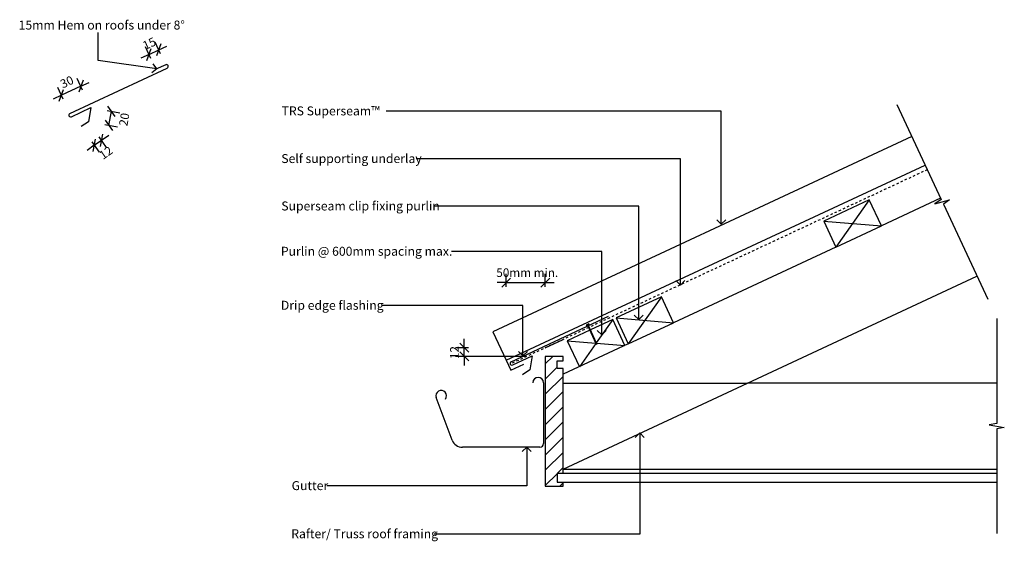
# Model space of a CAD drawing. Extents: x 792 to 2165, y 2879 to 3607.
import ezdxf

# ---------------------------------------------------------------- set-up
doc = ezdxf.new("R2010")
doc.units = 0
doc.linetypes.add('DASH', pattern=[6.35, 3.175, -3.175])
doc.layers.get('0').update_dxf_attribs({"linetype": 'CONTINUOUS'})
doc.layers.get('DEFPOINTS').update_dxf_attribs({"linetype": 'CONTINUOUS'})
for name, color, linetype in [('_ANNOTATE', 241, 'CONTINUOUS'), ('_DIM', 151, 'CONTINUOUS'), ('_HATCH', 253, 'CONTINUOUS'), ('_LINES', 3, 'CONTINUOUS')]:
    doc.layers.add(name, color=color, linetype=linetype)
doc.styles.add('ARIAL', font='txt', dxfattribs={"height": 12})
doc.styles.add('ARIAL_1', font='txt', dxfattribs={"height": 12.5})
doc.dimstyles.get("Standard").update_dxf_attribs({"dimtxt": 0.18, "dimasz": 0.18, "dimexe": 0.18, "dimexo": 0.0625, "dimgap": 0.09, "dimtad": 0, "dimtih": 1, "dimtoh": 1, "dimzin": 0, "dimcen": 0.09, "dimazin": 3, "dimtfac": 1, "dimtofl": 0, "dimtmove": 0, "dimatfit": 3})

# ---------------------------------------------------------------- blocks, each defined once
blk = doc.blocks.new('_OBLIQUE')
at = {"color": 0, "linetype": 'BYBLOCK'}
blk.add_line((-0.5, -0.5), (0.5, 0.5), dxfattribs=at)
blk = doc.blocks.new('*U38')
at = {"layer": '_DIM', "color": 0, "style": 'ARIAL'}
blk.add_text('15', height=12, rotation=25, dxfattribs=at).set_placement((966.7, 3564.7))
blk = doc.blocks.new('DIMBLOCK1-TRSS02B_EAVES_FL')
at = {"layer": '_DIM', "color": 0}
for p, q in [((988.2, 3559.7), (980.6, 3575.9)), ((972.1, 3558.7), (960.8, 3553.4)), ((974.6, 3553.3), (967, 3569.6)), ((972.1, 3558.7), (985.7, 3565.1)), ((985.7, 3565.1), (997, 3570.4))]:
    blk.add_line(p, q, dxfattribs=at)
at = {"layer": 'DEFPOINTS', "color": 0}
for p in [(985.7, 3565.1), (982.7, 3536.1), (996.3, 3542.4)]:
    blk.add_point(p, dxfattribs=at)
at = {"layer": '_DIM', "color": 0, "xscale": 12.5, "yscale": 12.5, "zscale": 12.5}
for p, rotation in [((985.7, 3565.1), 204.9999999999877), ((972.1, 3558.7), 24.99999999998768)]:
    blk.add_blockref('_OBLIQUE', p, dxfattribs=dict(at, rotation=rotation))
at = {"layer": '_HATCH'}
blk.add_blockref('*U38', (0, 0), dxfattribs=at)
blk = doc.blocks.new('*U37')
at = {"layer": '_DIM', "color": 0, "style": 'ARIAL'}
blk.add_text('30', height=12, rotation=25, dxfattribs=at).set_placement((851.7, 3511.1))
blk = doc.blocks.new('DIMBLOCK2-TRSS02B_EAVES_FL')
at = {"layer": '_DIM', "color": 0}
for p, q in [((879.4, 3509), (871.9, 3525.2)), ((876.9, 3514.4), (888.3, 3519.6)), ((852.3, 3496.3), (844.7, 3512.6)), ((876.9, 3514.4), (849.7, 3501.7)), ((849.7, 3501.7), (838.4, 3496.4))]:
    blk.add_line(p, q, dxfattribs=at)
at = {"layer": 'DEFPOINTS', "color": 0}
for p in [(849.7, 3501.7), (887.5, 3491.7), (860.3, 3479)]:
    blk.add_point(p, dxfattribs=at)
at = {"layer": '_DIM', "color": 0, "xscale": 12.5, "yscale": 12.5, "zscale": 12.5}
for p, rotation in [((876.9, 3514.4), 204.9999999999885), ((849.7, 3501.7), 24.99999999998847)]:
    blk.add_blockref('_OBLIQUE', p, dxfattribs=dict(at, rotation=rotation))
at = {"layer": '_HATCH'}
blk.add_blockref('*U37', (0, 0), dxfattribs=at)
blk = doc.blocks.new('*U36')
at = {"layer": '_DIM', "color": 0, "style": 'ARIAL'}
blk.add_text('20', height=12, rotation=80, dxfattribs=at).set_placement((941.7, 3458))
blk = doc.blocks.new('DIMBLOCK3-TRSS02B_EAVES_FL')
at = {"layer": '_DIM', "color": 0}
for p, q in [((913.7, 3480.5), (931.4, 3477.4)), ((916.1, 3459.8), (919.6, 3479.5)), ((910.3, 3460.8), (928, 3457.7))]:
    blk.add_line(p, q, dxfattribs=at)
at = {"layer": 'DEFPOINTS', "color": 0}
for p in [(895, 3483.8), (919.6, 3479.5), (891.5, 3464.1)]:
    blk.add_point(p, dxfattribs=at)
at = {"layer": '_DIM', "color": 0, "xscale": 12.5, "yscale": 12.5, "zscale": 12.5}
for p, rotation in [((919.6, 3479.5), 79.9999999999998), ((916.1, 3459.8), 259.9999999999998)]:
    blk.add_blockref('_OBLIQUE', p, dxfattribs=dict(at, rotation=rotation))
at = {"layer": '_HATCH'}
blk.add_blockref('*U36', (0, 0), dxfattribs=at)
blk = doc.blocks.new('*U35')
at = {"layer": '_DIM', "color": 0, "style": 'ARIAL'}
blk.add_text('12', height=12, rotation=35, dxfattribs=at).set_placement((907.8, 3411.4))
blk = doc.blocks.new('DIMBLOCK4-TRSS02B_EAVES_FL')
at = {"layer": '_DIM', "color": 0}
for p, q in [((892.3, 3436.9), (902.6, 3422.2)), ((895.7, 3432), (905.5, 3438.9)), ((902.1, 3443.8), (912.4, 3429.1)), ((905.5, 3438.9), (915.8, 3446.1)), ((895.7, 3432), (885.5, 3424.9))]:
    blk.add_line(p, q, dxfattribs=at)
at = {"layer": 'DEFPOINTS', "color": 0}
for p in [(881.4, 3452.5), (891.2, 3459.4), (905.5, 3438.9)]:
    blk.add_point(p, dxfattribs=at)
at = {"layer": '_DIM', "color": 0, "xscale": 12.5, "yscale": 12.5, "zscale": 12.5}
for p, rotation in [((895.7, 3432), 35.00000000000156), ((905.5, 3438.9), 215.0000000000016)]:
    blk.add_blockref('_OBLIQUE', p, dxfattribs=dict(at, rotation=rotation))
at = {"layer": '_HATCH'}
blk.add_blockref('*U35', (0, 0), dxfattribs=at)
blk = doc.blocks.new('*U24')
at = {"layer": '_ANNOTATE', "style": 'ARIAL_1'}
blk.add_text('15mm Hem on roofs under 8°', height=12.5, dxfattribs=at).set_placement((790.1, 3593.5))
blk = doc.blocks.new('*U34')
at = {"layer": '_DIM', "color": 0, "style": 'ARIAL'}
blk.add_text('12', height=12, rotation=90, dxfattribs=at).set_placement((1404.2, 3133.5))
blk = doc.blocks.new('DIMBLOCK5-TRSS02A_EAVES_FL')
at = {"layer": '_DIM', "color": 0}
for p, q in [((1411.8, 3149.3), (1411.8, 3161.8)), ((1417.7, 3149.3), (1399.8, 3149.3)), ((1411.8, 3137.3), (1411.8, 3149.3)), ((1498.4, 3137.3), (1399.8, 3137.3)), ((1411.8, 3137.3), (1411.8, 3124.8))]:
    blk.add_line(p, q, dxfattribs=at)
at = {"layer": 'DEFPOINTS', "color": 0}
for p in [(1411.8, 3149.3), (1436.8, 3149.3), (1517.4, 3137.3)]:
    blk.add_point(p, dxfattribs=at)
at = {"layer": '_DIM', "color": 0, "xscale": 12.5, "yscale": 12.5, "zscale": 12.5}
for p, rotation in [((1411.8, 3149.3), 270), ((1411.8, 3137.3), 90)]:
    blk.add_blockref('_OBLIQUE', p, dxfattribs=dict(at, rotation=rotation))
at = {"layer": '_HATCH'}
blk.add_blockref('*U34', (0, 0), dxfattribs=at)
blk = doc.blocks.new('*U25')
at = {"layer": '_ANNOTATE', "style": 'ARIAL_1'}
blk.add_text('Drip edge flashing', height=12.5, dxfattribs=at).set_placement((1156, 3202.4))
blk = doc.blocks.new('*U26')
at = {"layer": '_ANNOTATE', "style": 'ARIAL_1'}
blk.add_text('Gutter', height=12.5, dxfattribs=at).set_placement((1171, 2950.7))
blk = doc.blocks.new('*U27')
at = {"layer": '_ANNOTATE', "style": 'ARIAL_1'}
blk.add_text('Purlin @ 600mm spacing max.', height=12.5, dxfattribs=at).set_placement((1156, 3277.8))
blk = doc.blocks.new('*U28')
at = {"layer": '_ANNOTATE', "style": 'ARIAL_1'}
blk.add_text('Superseam clip fixing purlin', height=12.5, dxfattribs=at).set_placement((1156.6, 3341))
blk = doc.blocks.new('*U29')
at = {"layer": '_ANNOTATE', "style": 'ARIAL_1'}
blk.add_text('Self supporting underlay', height=12.5, dxfattribs=at).set_placement((1156.6, 3407.2))
blk = doc.blocks.new('*U30')
at = {"layer": '_ANNOTATE', "style": 'ARIAL_1'}
blk.add_text('TRS Superseam™', height=12.5, dxfattribs=at).set_placement((1157, 3473.7))
blk = doc.blocks.new('*U31')
at = {"layer": '_ANNOTATE', "style": 'ARIAL_1'}
blk.add_text('Rafter/ Truss roof framing', height=12.5, dxfattribs=at).set_placement((1170.5, 2883.5))
blk = doc.blocks.new('*U33')
at = {"layer": '_DIM', "color": 0, "style": 'ARIAL'}
blk.add_text('50mm min.', height=12, dxfattribs=at).set_placement((1456.6, 3248.2))
blk = doc.blocks.new('DIMBLOCK6-TRSS02A_EAVES_FL')
at = {"layer": '_DIM', "color": 0}
for p, q in [((1470.4, 3234.5), (1470.4, 3252.4)), ((1524.9, 3234.5), (1524.9, 3252.4)), ((1470.4, 3240.4), (1457.9, 3240.4)), ((1470.4, 3240.4), (1524.9, 3240.4)), ((1524.9, 3240.4), (1537.4, 3240.4))]:
    blk.add_line(p, q, dxfattribs=at)
at = {"layer": 'DEFPOINTS', "color": 0}
for p in [(1524.9, 3240.4), (1470.4, 3215.4), (1524.9, 3215.4)]:
    blk.add_point(p, dxfattribs=at)
at = {"layer": '_DIM', "color": 0, "xscale": 12.5, "yscale": 12.5, "zscale": 12.5}
blk.add_blockref('_OBLIQUE', (1470.4, 3240.4), dxfattribs=at)
at = {"layer": '_DIM', "color": 0, "xscale": 12.5, "yscale": 12.5, "zscale": 12.5, "rotation": 180}
blk.add_blockref('_OBLIQUE', (1524.9, 3240.4), dxfattribs=at)
at = {"layer": '_HATCH'}
blk.add_blockref('*U33', (0, 0), dxfattribs=at)
blk = doc.blocks.new('*X32')
at = {"color": 0}
for p, q in [((1524.9, 3126.8), (1535.4, 3137.3)), ((1524.9, 3105.6), (1541.4, 3122.1)), ((1524.9, 3084.4), (1549.9, 3109.4)), ((1524.9, 3063.2), (1549.9, 3088.2)), ((1524.9, 3042), (1549.9, 3067)), ((1524.9, 3020.8), (1549.9, 3045.8)), ((1524.9, 2999.5), (1549.9, 3024.5)), ((1524.9, 2978.3), (1549.9, 3003.3)), ((1541.5, 2973.7), (1549.9, 2982.1)), ((1524.9, 2957.1), (1541.4, 2973.6)), ((1545.2, 2956.2), (1549.9, 2960.9))]:
    blk.add_line(p, q, dxfattribs=at)

msp = doc.modelspace()

# ---------------------------------------------------------------- linework, layer by layer
at = {"layer": '_LINES'}
for p, q in [((900.859, 3550.069), (900.859, 3589.148)), ((982.946, 3538.569), (900.859, 3550.069)), ((982.946, 3538.569), (977.624, 3545.626)), ((861.521, 3476.425), (997.467, 3539.818)), ((982.946, 3538.569), (975.89, 3533.247)), ((995.354, 3544.35), (981.759, 3538.01)), ((863.634, 3471.894), (890.823, 3484.572)), ((890.823, 3484.572), (887.35, 3464.876)), ((1770.459, 3479.513), (1303.147, 3479.513)), ((1770.459, 3321.768), (1770.459, 3479.513)), ((2015.453, 3489.082), (2077.267, 3356.521)), ((887.35, 3464.876), (877.52, 3457.993)), ((2036.341, 3444.287), (1451.79, 3171.707)), ((1713.594, 3412.982), (1344.594, 3412.982)), ((1713.594, 3236.928), (1713.594, 3412.982)), ((1470.385, 3131.829), (2054.936, 3404.41)), ((1977.103, 3355.741), (1913.661, 3326.157)), ((1977.103, 3355.741), (1930.566, 3289.905)), ((1994.008, 3319.488), (1977.103, 3355.741)), ((2076.581, 3357.993), (1994.008, 3319.488)), ((2077.267, 3356.521), (2068.457, 3350.352)), ((2068.457, 3350.352), (2089.183, 3355.905)), ((2089.183, 3355.905), (2080.416, 3349.767)), ((1655.436, 3346.781), (1369.845, 3346.781)), ((1655.436, 3188.626), (1655.436, 3346.781)), ((2080.416, 3349.767), (2142.238, 3217.189)), ((1770.459, 3321.768), (1764.209, 3328.018)), ((1770.459, 3321.768), (1776.709, 3328.018)), ((1913.661, 3326.157), (1930.566, 3289.905)), ((1913.661, 3326.157), (1994.008, 3319.488)), ((1930.566, 3289.905), (1994.008, 3319.488)), ((1603.74, 3283.592), (1394.204, 3283.592)), ((1603.74, 3167.307), (1603.74, 3283.592)), ((1930.566, 3289.905), (1703.989, 3184.25)), ((1549.917, 2980), (2127.295, 3249.236)), ((1713.594, 3236.928), (1707.344, 3243.178)), ((1713.594, 3236.928), (1719.844, 3243.178)), ((1687.084, 3220.503), (1623.643, 3190.919)), ((1687.084, 3220.503), (1640.548, 3154.667)), ((1703.989, 3184.25), (1687.084, 3220.503)), ((1493.72, 3208.207), (1297.535, 3208.207)), ((1493.72, 3138.052), (1493.72, 3208.207)), ((1477.394, 3129.894), (1613.34, 3193.287)), ((1619.111, 3188.806), (1587.844, 3174.226)), ((1619.111, 3188.806), (1596.175, 3156.359)), ((1636.016, 3152.554), (1619.111, 3188.806)), ((1623.643, 3190.919), (1640.548, 3154.667)), ((1623.643, 3190.919), (1703.989, 3184.25)), ((1655.436, 3188.626), (1649.186, 3194.876)), ((1655.436, 3188.626), (1661.686, 3194.876)), ((2154.917, 3190), (2154.917, 3043.735)), ((1586.937, 3173.803), (1555.67, 3159.223)), ((1585.611, 3182.564), (1581.986, 3180.873)), ((1581.986, 3180.873), (1582.575, 3180.32)), ((1582.575, 3180.32), (1583.662, 3180.827)), ((1583.662, 3180.827), (1595.495, 3155.451)), ((1584.568, 3181.25), (1585.656, 3181.757)), ((1596.402, 3155.873), (1584.568, 3181.25)), ((1585.611, 3182.564), (1585.656, 3181.757)), ((1640.548, 3154.667), (1703.989, 3184.25)), ((1451.79, 3171.707), (1470.385, 3131.829)), ((1524.917, 3149.296), (1549.917, 3160.954)), ((1603.74, 3167.307), (1597.49, 3173.557)), ((1603.74, 3167.307), (1609.99, 3173.557)), ((1640.548, 3154.667), (1549.917, 3112.405)), ((1555.67, 3159.223), (1572.575, 3122.971)), ((1555.67, 3159.223), (1595.269, 3155.936)), ((1595.533, 3155.451), (1572.575, 3122.971)), ((1595.495, 3155.451), (1596.794, 3153.849)), ((1596.794, 3153.849), (1596.402, 3155.873)), ((1596.402, 3155.842), (1636.016, 3152.554)), ((1479.507, 3125.363), (1506.696, 3138.041)), ((1493.72, 3138.052), (1487.47, 3144.302)), ((1493.72, 3138.052), (1499.97, 3144.302)), ((1506.696, 3138.041), (1503.223, 3118.345)), ((1549.917, 3137.285), (1524.917, 3137.285)), ((1524.917, 3137.285), (1524.917, 2956.2)), ((1549.917, 3131.285), (1549.917, 3137.285)), ((1470.385, 3131.829), (1476.725, 3118.235)), ((1476.725, 3118.235), (1494.851, 3126.687)), ((1541.417, 3120.285), (1541.417, 3131.285)), ((1541.417, 3131.285), (1549.917, 3131.285)), ((1549.917, 3120.285), (1541.417, 3120.285)), ((1549.917, 2973.7), (1549.917, 3120.285)), ((1503.223, 3118.345), (1493.393, 3111.462)), ((1522.56, 3100.581), (1522.56, 3015.581)), ((1549.917, 3100), (1807.258, 3100)), ((2154.917, 3100), (1807.258, 3100)), ((1395.204, 3020.272), (1372.692, 3079.76)), ((2154.917, 3043.735), (2144.325, 3041.868)), ((2144.325, 3041.868), (2165.456, 3038.142)), ((2165.456, 3038.142), (2154.917, 3036.283)), ((1656.729, 3030.47), (1650.479, 3024.22)), ((1656.729, 3030.47), (1662.979, 3024.22)), ((1656.729, 3030.47), (1656.729, 2889.274)), ((2154.917, 3036.283), (2154.917, 2890)), ((1517.56, 3010.581), (1409.233, 3010.581)), ((1499.056, 3010.759), (1492.806, 3004.509)), ((1499.056, 3010.759), (1505.306, 3004.509)), ((1499.056, 3010.759), (1499.056, 2956.478)), ((2154.917, 2973.7), (1541.417, 2973.7)), ((1541.417, 2973.7), (1541.417, 2961.7)), ((1549.917, 2980), (2154.917, 2980)), ((1499.056, 2956.478), (1220.251, 2956.478)), ((1524.917, 2956.2), (1549.917, 2956.2)), ((1541.417, 2961.7), (2154.917, 2961.7)), ((1549.917, 2956.2), (1549.917, 2961.7)), ((1656.729, 2889.274), (1369.845, 2889.274))]:
    msp.add_line(p, q, dxfattribs=at)
at = {"layer": '_LINES', "linetype": 'DASH'}
for p, q in [((2057.985, 3397.87), (1586.153, 3177.851)), ((1585.247, 3177.429), (1478.904, 3127.84))]:
    msp.add_line(p, q, dxfattribs=at)
at = {"layer": '_LINES'}
for centre, radius, start, end in [((996.41, 3542.084), 2.5, 295, 115), ((862.577, 3474.16), 2.5, 115, 295), ((1478.45, 3127.629), 2.5, 115, 295), ((1515.055, 3100.581), 7.505, 0, 180), ((1379.707, 3082.415), 7.5, 321.241923, 200.72771), ((1409.233, 3025.581), 15, 200.72771, 270), ((1517.56, 3015.581), 5, 270, 0)]:
    msp.add_arc(centre, radius, start, end, dxfattribs=at)

# ---------------------------------------------------------------- block references
at = {"layer": '_HATCH'}
for name in ['*U24', '*U30', '*U29', '*U28', '*U27', '*U25', '*U26', '*U31']:
    msp.add_blockref(name, (0, 0), dxfattribs=at)
at = {"layer": '_HATCH', "linetype": 'CONTINUOUS'}
msp.add_blockref('*X32', (0, 0), dxfattribs=at)

# ---------------------------------------------------------------- dimensions: what is measured, and where the dimension line sits
at = {"layer": '_DIM'}
for base, p1, p2, angle, override, picture, middle in [((985.691, 3565.071), (982.662, 3536.074), (996.257, 3542.413), 25, {"dimfxl": 15}, 'DIMBLOCK1-TRSS02B_EAVES_FL', (973.135, 3574.251)), ((849.745, 3501.678), (887.5, 3491.699), (860.31, 3479.02), 25, {"dimfxl": 30}, 'DIMBLOCK2-TRSS02B_EAVES_FL', (857.579, 3520.371)), ((1411.774, 3149.296), (1517.417, 3137.285), (1436.774, 3149.296), 90, {"dimfxl": 81.532342}, 'DIMBLOCK5-TRSS02A_EAVES_FL', (1398.25, 3143.291))]:
    dim = msp.add_linear_dim(base=base, p1=p1, p2=p2, angle=angle, dimstyle='Standard', override=override, dxfattribs=at)
    dim.commit()
    dim.dimension.update_dxf_attribs({"geometry": picture, "text_midpoint": middle})
for base, p1, p2, angle, override, picture, middle, turn in [((919.61, 3479.496), (891.516, 3464.142), (894.989, 3483.838), 80, {"dimfxl": 20}, 'DIMBLOCK3-TRSS02B_EAVES_FL', (939.334, 3467.739), 80), ((905.531, 3438.911), (881.362, 3452.507), (891.192, 3459.39), 35, {"dimfxl": 12}, 'DIMBLOCK4-TRSS02B_EAVES_FL', (913.506, 3420.28), 35)]:
    dim = msp.add_linear_dim(base=base, p1=p1, p2=p2, angle=angle, dimstyle='Standard', override=override, dxfattribs=at)
    dim.commit()
    dim.dimension.update_dxf_attribs({"geometry": picture, "text_midpoint": middle, "dimtype": 128, "text_rotation": turn})
dim = msp.add_linear_dim(base=(1524.917, 3240.447), p1=(1470.385, 3215.447), p2=(1524.917, 3215.447), text='50mm min.', dimstyle='Standard', override={"dimfxl": 54.531539}, dxfattribs=at)
dim.commit()
dim.dimension.update_dxf_attribs({"geometry": 'DIMBLOCK6-TRSS02A_EAVES_FL', "text_midpoint": (1497.651, 3254.074)})

doc.saveas('drawing.dxf')
